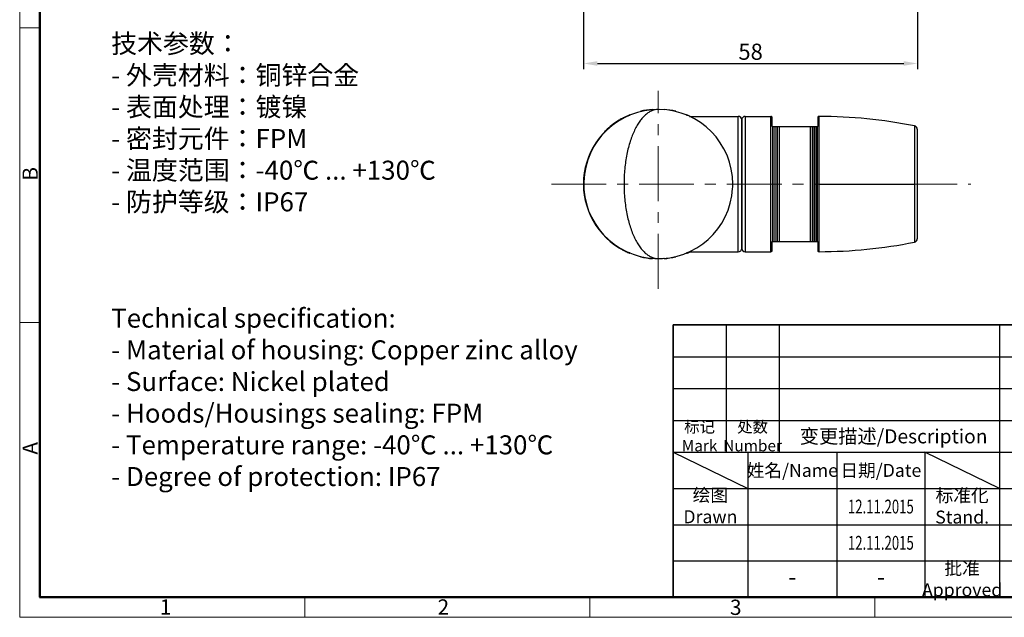
# Model space of a CAD drawing. Units: millimetres. Extents: x 11 to 1237, y 29 to 653.
# Drawn here: x 940 to 1111, y 443 to 547 of the extents above; entities that cross this region are included whole.
import ezdxf

# ---------------------------------------------------------------- set-up
doc = ezdxf.new("R2010")
doc.units = ezdxf.units.MM
doc.header["$MEASUREMENT"] = 0
doc.linetypes.add('CENTER', pattern=[50.8, 31.75, -6.35, 6.35, -6.35])
doc.layers.get('0').update_dxf_attribs({"lineweight": 30})
for name, color, linetype, lineweight in [('CEN', 1, 'CENTER', 15), ('DIM', 3, 'Continuous', 15), ('图框', 7, 'Continuous', 20), ('打标文字', 3, 'Continuous', 20)]:
    doc.layers.add(name, color=color, linetype=linetype, lineweight=lineweight)
doc.styles.add('Romans字体', font='romans.shx', dxfattribs={"width": 0.75})
doc.styles.get("Standard").update_dxf_attribs({"font": '仿宋_GB2312.ttf', "width": 0.75})
doc.dimstyles.new('01', dxfattribs={"dimscale": 0.8, "dimtxt": 3.5, "dimasz": 3, "dimexe": 1.2, "dimexo": 0.2, "dimgap": 0.8, "dimtad": 1, "dimdsep": 46, "dimtxsty": 'Romans字体', "dimcen": 0, "dimclrd": 1, "dimclre": 6, "dimclrt": 4, "dimazin": 2, "dimtfac": 1, "dimtofl": 0, "dimtmove": 0, "dimatfit": 3, "dimfxl": 1, "dimtolj": 1, "dimtzin": 0, "dimarcsym": 0})

# ---------------------------------------------------------------- blocks, each defined once
blk = doc.blocks.new('*D4')
at = {"layer": 'Defpoints', "color": 0}
for p in [(1096.13, 594.24), (1038.12, 566.49), (1096.13, 539.64)]:
    blk.add_point(p, dxfattribs=at)
at = {"layer": 'DIM', "color": 6, "lineweight": -2}
for p, q in [((1096.13, 594.08), (1096.13, 538.68)), ((1038.12, 566.33), (1038.12, 538.68))]:
    blk.add_line(p, q, dxfattribs=at)
at = {"layer": 'DIM', "color": 1, "lineweight": -2}
blk.add_line((1040.52, 539.64), (1093.73, 539.64), dxfattribs=at)
at = {"layer": 'DIM', "color": 1}
for points in [[(1040.52, 540.04), (1040.52, 539.24), (1038.12, 539.64)], [(1093.73, 540.04), (1093.73, 539.24), (1096.13, 539.64)]]:
    blk.add_solid(points, dxfattribs=at)
at = {"layer": 'DIM', "color": 4, "insert": (1067.13, 541.68), "char_height": 2.8, "attachment_point": 5, "style": 'Romans字体'}
blk.add_mtext('\\A1;58', dxfattribs=at)
blk = doc.blocks.new('A4')
at = {"layer": '图框', "color": 1, "lineweight": 18}
for p, q in [((2007.12, 900.86), (2007.12, 480.86)), ((2007.12, 480.86), (2601.11, 480.86))]:
    blk.add_line(p, q, dxfattribs=at)
at = {"layer": '图框', "lineweight": 50}
for p, q in [((2014.12, 487.83), (2014.12, 869.84)), ((2014, 487.86), (2594.15, 487.86))]:
    blk.add_line(p, q, dxfattribs=at)
at = {"layer": '图框', "color": 6}
for p, q in [((2014.12, 685.58), (2007.12, 685.58)), ((2014.12, 583.22), (2007.12, 583.22)), ((2106.19, 487.86), (2106.19, 480.86)), ((2205.26, 487.86), (2205.26, 480.86)), ((2304.33, 487.86), (2304.33, 480.86))]:
    blk.add_line(p, q, dxfattribs=at)
at = {"layer": '图框', "lineweight": 35}
for q in [(2594.15, 582.45), (2234.15, 487.86)]:
    blk.add_line((2234.15, 582.45), q, dxfattribs=at)
at = {"layer": '图框', "lineweight": -3}
for p, q in [((2252.58, 582.45), (2252.58, 538.21)), ((2271.02, 582.45), (2271.02, 538.21)), ((2347.6, 582.45), (2347.6, 487.86)), ((2234.15, 571.39), (2413.6, 571.39)), ((2234.15, 560.33), (2413.6, 560.33)), ((2234.15, 549.27), (2413.6, 549.27)), ((2234.15, 538.21), (2413.6, 538.21)), ((2234.15, 538.21), (2260.11, 525.62)), ((2260.11, 538.21), (2260.11, 487.86)), ((2291.11, 538.21), (2291.11, 487.86)), ((2321.64, 538.21), (2321.64, 487.86)), ((2347.6, 525.62), (2321.64, 538.21)), ((2234.15, 525.62), (2413.6, 525.62)), ((2234.15, 513.03), (2413.6, 513.03)), ((2234.15, 500.45), (2413.6, 500.45))]:
    blk.add_line(p, q, dxfattribs=at)
at = {"layer": '图框', "color": 6, "char_height": 5.3, "width": 5.1158, "attachment_point": 1, "rotation": 90, "style": 'Romans字体'}
for s, insert in [('B', (2008.1, 632.54)), ('A', (2008.1, 537.37))]:
    blk.add_mtext(s, dxfattribs=dict(at, insert=insert))
at = {"layer": '图框', "attachment_point": 5}
for s, insert, char_height, width in [('标记\\P{\\Fromans|c134;Mark}', (2243.37, 543.74), 3.918, 18.4365), ('处数\\P{\\Fromans|c134;Number }', (2261.8, 543.74), 3.918, 18.4365), ('  变更描述{\\Fromans|c134;/Description}', (2309.31, 543.74), 4.8975, 76.5758), ('姓名{\\Fromans|c134;/Name\\Ftxt|c134; }', (2275.61, 531.91), 4.5057, 31.0035), ('日期{\\Fromans|c134;/Date}', (2306.37, 531.91), 4.5057, 30.5248), ('绘图\\P{\\Fromans|c134;Drawn\\Ftxt|c134; }', (2247.13, 519.55), 4.5057, 25.9602), ('批准\\P{\\Fromans|c134;Approved}', (2334.62, 494.16), 4.5057, 25.9602)]:
    blk.add_mtext(s, dxfattribs=dict(at, insert=insert, char_height=char_height, width=width))
at = {"layer": '图框', "insert": (2334.62, 519.43), "char_height": 4.5057, "width": 25.9602, "attachment_point": 5, "style": 'Romans字体'}
blk.add_mtext('{\\fFangSong_GB2312|b0|i0|c134|p49;标准化}\\PStand.', dxfattribs=at)
at = {"layer": '图框', "color": 6, "char_height": 5.3, "width": 5.1158, "attachment_point": 1, "style": 'Romans字体'}
for s, insert in [('1', (2055.81, 487.1)), ('2', (2152.34, 487.09)), ('3', (2253.95, 486.99))]:
    blk.add_mtext(s, dxfattribs=dict(at, insert=insert))

msp = doc.modelspace()

# ---------------------------------------------------------------- linework, layer by layer
for p, q in [((1046.026, 530.676), (1046.162, 530.676)), ((1046.13, 530.719), (1046.165, 530.678)), ((1048.028, 531.282), (1048.032, 531.337)), ((1050.086, 531.663), (1050.106, 531.613)), ((1052.064, 531.609), (1052.086, 531.663)), ((1054.14, 531.337), (1054.144, 531.282)), ((1056.008, 530.679), (1056.042, 530.719)), ((1056.012, 530.676), (1056.146, 530.676)), ((1056.535, 530.451), (1064.986, 530.451)), ((1064.986, 506.951), (1064.986, 530.451)), ((1066.186, 530.451), (1066.186, 506.951)), ((1066.186, 530.451), (1070.652, 530.451)), ((1070.652, 506.951), (1070.652, 530.451)), ((1079.021, 506.952), (1079.021, 530.451)), ((1065.586, 529.851), (1065.586, 507.551)), ((1065.586, 507.551), (1065.586, 529.851)), ((1070.886, 528.676), (1070.886, 530.338)), ((1070.886, 528.676), (1078.786, 528.676)), ((1070.943, 528.676), (1070.943, 508.726)), ((1071.079, 508.726), (1071.079, 528.676)), ((1071.37, 528.676), (1071.37, 508.726)), ((1071.402, 508.726), (1071.402, 528.676)), ((1071.693, 528.676), (1071.693, 508.726)), ((1071.829, 508.726), (1071.829, 528.676)), ((1072.12, 528.676), (1072.12, 508.726)), ((1077.552, 508.726), (1077.552, 528.676)), ((1077.843, 528.676), (1077.843, 508.726)), ((1077.979, 508.726), (1077.979, 528.676)), ((1078.27, 528.676), (1078.27, 508.726)), ((1078.302, 508.726), (1078.302, 528.676)), ((1078.593, 528.676), (1078.593, 508.726)), ((1078.729, 508.726), (1078.729, 528.676)), ((1078.786, 530.338), (1078.786, 528.676)), ((1095.603, 528.799), (1095.603, 508.604)), ((1096.086, 528.21), (1096.086, 509.192)), ((1064.036, 518.65), (1064.036, 518.701)), ((1079.021, 518.701), (1095.603, 518.701)), ((1070.886, 508.726), (1078.786, 508.726)), ((1070.886, 507.064), (1070.886, 508.726)), ((1078.786, 508.726), (1078.786, 507.064)), ((1046.162, 506.726), (1046.026, 506.726)), ((1046.165, 506.725), (1046.13, 506.683)), ((1056.146, 506.726), (1055.986, 506.726)), ((1056.042, 506.683), (1056.006, 506.726)), ((1056.535, 506.951), (1064.986, 506.951)), ((1066.186, 506.951), (1070.652, 506.951)), ((1048.032, 506.065), (1048.028, 506.121)), ((1050.106, 505.789), (1050.086, 505.74)), ((1052.086, 505.74), (1052.064, 505.794)), ((1054.145, 506.127), (1054.14, 506.065))]:
    msp.add_line(p, q)
for centre, radius, start, end in [((1051.086, 518.701), 13, 112.90465, 247.09535), ((1051.086, 518.701), 12.95, 0, 356.63048), ((1051.086, 518.701), 13, 112.41173, 113.46466), ((1051.086, 518.701), 13, 94.41173, 103.58827), ((1051.086, 518.701), 13, 76.41173, 85.58827), ((1051.086, 518.701), 13, 65.12424, 67.58827), ((1051.086, 518.701), 13, 64.75448, 67.09535), ((1064.986, 529.851), 0.6, 0, 90), ((1066.186, 529.851), 0.6, 90, 180), ((1070.652, 530.151), 0.3, 38.66828, 90), ((1079.02, 530.151), 0.3, 89.84416, 141.30739), ((1078.786, 444.065), 86.386, 78.77459, 89.84416), ((1051.086, 518.701), 13, 116.64425, 120.60522), ((1095.486, 528.21), 0.6, 0, 78.77458), ((1051.086, 518.701), 13, 130.41173, 135.44899), ((1051.086, 518.701), 13, 148.41173, 157.58827), ((1051.086, 518.701), 13, 171.97289, 175.58827), ((1050.5, 518.712), 13.536, 358.48281, 359.73609), ((1051.086, 518.701), 13, 184.41173, 193.58827), ((1051.144, 518.699), 12.892, 356.62534, 358.46567), ((1051.086, 518.701), 13, 202.41173, 203.84538), ((1051.086, 518.701), 13, 209.53287, 211.58827), ((1051.086, 518.701), 13, 224.44716, 225.05755), ((1051.086, 518.701), 13, 226.93418, 229.58827), ((1078.786, 593.338), 86.386, 270.15584, 281.22541), ((1095.486, 509.192), 0.6, 281.22542, 0), ((1051.086, 518.701), 13, 238.41173, 239.36162), ((1051.086, 518.701), 13, 239.96801, 242.49018), ((1051.086, 518.701), 13, 243.35575, 246.86058), ((1051.086, 518.701), 13, 247.09542, 247.58827), ((1051.086, 518.701), 13, 292.41173, 292.87972), ((1051.086, 518.701), 13, 292.90465, 295.24552), ((1051.086, 518.701), 13, 292.90458, 293.46466), ((1064.986, 507.551), 0.6, 270, 0), ((1066.186, 507.551), 0.6, 180, 270), ((1070.652, 507.251), 0.3, 270, 321.33172), ((1079.02, 507.252), 0.3, 218.69261, 270.15584), ((1051.086, 518.701), 13, 256.41173, 265.58827), ((1051.086, 518.701), 13, 274.41173, 283.58827)]:
    msp.add_arc(centre, radius, start, end)
msp.add_open_spline([(1051.086, 531.651), (1050.899, 531.651), (1050.519, 531.612), (1049.958, 531.436), (1049.408, 531.146), (1048.873, 530.743), (1048.357, 530.231), (1047.863, 529.61), (1047.395, 528.885), (1046.959, 528.058), (1046.558, 527.134), (1046.197, 526.12), (1045.882, 525.023), (1045.521, 523.433), (1045.217, 521.318), (1045.095, 518.701), (1045.217, 516.084), (1045.521, 513.969), (1045.882, 512.38), (1046.197, 511.283), (1046.558, 510.269), (1046.959, 509.345), (1047.395, 508.518), (1047.863, 507.792), (1048.357, 507.172), (1048.873, 506.659), (1049.408, 506.257), (1049.958, 505.967), (1050.519, 505.791), (1050.899, 505.751), (1051.086, 505.751)], degree=3, knots=[0, 0, 0, 0, 0.018244, 0.0370905, 0.057103, 0.0787167, 0.1022749, 0.1280086, 0.1560597, 0.1864907, 0.2192907, 0.2543792, 0.2916078, 0.3307592, 0.4136076, 0.4999999, 0.5863924, 0.6692408, 0.7083922, 0.7456207, 0.7807093, 0.8135093, 0.8439403, 0.8719914, 0.8977251, 0.9212833, 0.942897, 0.9629096, 0.9817562, 1, 1, 1, 1])
at = {"layer": 'CEN', "color": 1, "ltscale": 0.3}
for p, q in [((1051.086, 500.504), (1051.086, 534.888)), ((1032.526, 518.701), (1105.388, 518.701))]:
    msp.add_line(p, q, dxfattribs=at)

# ---------------------------------------------------------------- block references
at = {"layer": 'DIM', "xscale": 0.5000000000002274, "yscale": 0.500000000000057, "zscale": 0.5}
msp.add_blockref('A4', (-63.424, 203.016), dxfattribs=at)

# ---------------------------------------------------------------- texts
at = {"layer": '图框', "color": 3, "width": 15.26238, "attachment_point": 5, "style": 'Romans字体'}
for s, insert, char_height in [('{\\W0.7;12.11.2015}', (1089.763, 462.68), 2.4), ('{\\W0.7;12.11.2015}', (1089.763, 456.387), 2.4), ('-', (1074.381, 450.095), 3), ('-', (1089.763, 450.095), 3)]:
    msp.add_mtext(s, dxfattribs=dict(at, insert=insert, char_height=char_height))
at = {"layer": '打标文字', "color": 3, "char_height": 2.85, "attachment_point": 1, "style": 'Romans字体'}
for s, insert, width in [('\\A1;{\\fFangSong_GB2312|b0|i0|c134|p49;\\H1.1579x;技术参数：\\Fromans|c134;\\P- \\fFangSong_GB2312|b0|i0|c134|p49;外壳材料：铜锌合金\\Fromans|c134;      \\P- \\fFangSong_GB2312|b0|i0|c134|p49;表面处理：镀镍\\Fromans|c134; \\P- \\fFangSong_GB2312|b0|i0|c134|p49;密封元件：\\Fromans|c134;FPM   \\P- \\fFangSong_GB2312|b0|i0|c134|p49;温度范围：\\Fromans|c134;-40\\fFangSong_GB2312|b0|i0|c134|p49;℃\\Fromans|c134; ... +130\\fFangSong_GB2312|b0|i0|c134|p49;℃\\Fromans|c134;                  \\P- \\fFangSong_GB2312|b0|i0|c134|p49;防护等级：\\Fromans|c134;IP67       }  \\P       \\P         \\P                                                        ', (956.031, 544.76), 73.07983), ('\\A1;{\\H1.1579x;Technical specification:\\P- \\A0;\\C256;Material of housing: Copper zinc alloy\\P\\A1;- Surface: \\A0;Nickel plated\\A1;\\P\\C3;- Hoods/Housings sealing: \\A0;FPM\\P\\A1;- \\A0;Temperature range\\A1;: -40\\fFangSong_GB2312|b0|i0|c134|p49;℃\\Fromans|c134; ... +130\\fFangSong_GB2312|b0|i0|c134|p49;℃\\Fromans|c134;\\P- \\A0;Degree of protection\\A1;: IP67 \\P\\H1.1364x;\\P}\\P  ', (956.031, 497.054), 95.93821)]:
    msp.add_mtext(s, dxfattribs=dict(at, insert=insert, width=width))

# ---------------------------------------------------------------- dimensions: what is measured, and where the dimension line sits
at = {"layer": 'DIM'}
dim = msp.add_linear_dim(base=(1096.126, 539.638), p1=(1038.125, 566.494), p2=(1096.126, 594.235), dimstyle='01', dxfattribs=at)
dim.commit()
dim.dimension.update_dxf_attribs({"geometry": '*D4', "text_midpoint": (1067.125, 539.638), "dimtype": 160})

doc.saveas('drawing.dxf')
